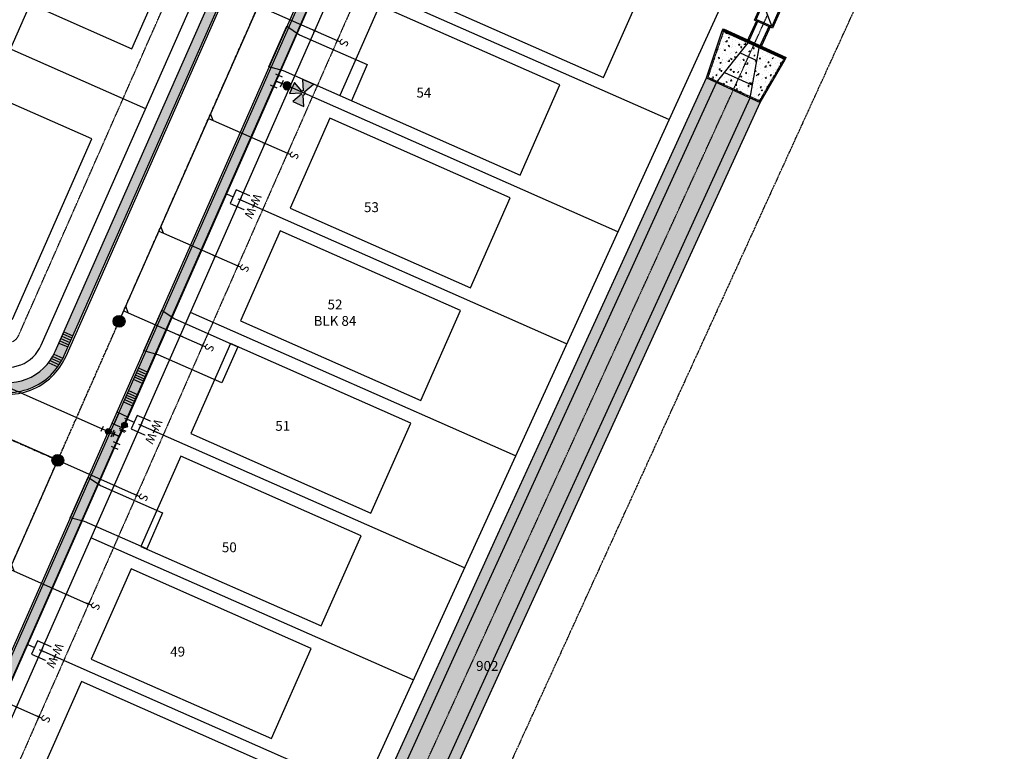
# Model space of a CAD drawing. Units: feet. Extents: x 2044101 to 2045737, y 13728944 to 13730238.
# Drawn here: x 2045337 to 2045737, y 13729299 to 13729596 of the extents above; entities that cross this region are included whole.
import ezdxf
from ezdxf.enums import TextEntityAlignment as Align

# ---------------------------------------------------------------- set-up
doc = ezdxf.new("R2010")
doc.units = ezdxf.units.FT
doc.header["$MEASUREMENT"] = 0
for name, pattern in [('CENTER2', [1.125, 0.75, -0.125, 0.125, -0.125]), ('HIDDEN2', [0.1875, 0.125, -0.0625]), ('PHANTOM2', [1.25, 0.625, -0.125, 0.125, -0.125, 0.125, -0.125])]:
    doc.linetypes.add(name, pattern=pattern)
for name, color, linetype in [('_EARTHEN CHANNEL', 252, 'Continuous'), ('CE-WATR-HYDT-D1', 1, 'Continuous'), ('CP-ANNO-LOT', 51, 'Continuous'), ('CP-BLDG-PADS-F3', 1, 'Continuous'), ('CP-DRAIN B CL', 1, 'HIDDEN2'), ('CP-DRAIN B1', 3, 'Continuous'), ('CP-DRAIN B1 CL', 1, 'HIDDEN2'), ('CP-DRAIN B1 PIPE RAILING', 1, 'Continuous'), ('CP-DRAIN B1 RIP RAP', 252, 'Continuous'), ('CP-DRAIN B1 TOE DOWN', 1, 'HIDDEN2'), ('CP-DRWY', 252, 'Continuous'), ('CP-PROP-BNDY', 4, 'PHANTOM2'), ('CP-PROP-LOT', 3, 'Continuous'), ('CP-ROAD-CNTR', 1, 'CENTER2'), ('CP-ROAD-CURB BACK', 1, 'Continuous'), ('CP-ROAD-CURB FACE', 3, 'Continuous'), ('CP-ROAD-ROW', 4, 'Continuous'), ('CP-ROAD-SDWK-LINE', 252, 'Continuous'), ('CP-SSWR-LATL-A', 1, 'Continuous'), ('CP-SSWR-LATL-B', 1, 'Continuous'), ('CP-SSWR-LINE-A', 6, 'Continuous'), ('CP-SSWR-LINE-B', 6, 'Continuous'), ('CP-SSWR-MH', 1, 'Continuous'), ('CP-SSWR-MH-HATCH', 253, 'Continuous'), ('CP-SWLK', 1, 'Continuous'), ('CP-SWLK-CONC', 253, 'Continuous'), ('CP-UTIL-ESMT', 2, 'HIDDEN2'), ('CP-WATR-HYDT-D1', 4, 'Continuous'), ('CP-WATR-LATL', 1, 'Continuous'), ('CP-WATR-PIPE', 5, 'Continuous'), ('CP-WATR-STRC', 4, 'Continuous'), ('CP-WATR-SYMB', 4, 'Continuous'), ('CP-WATR-SYMB-FH', 4, 'Continuous'), ('Drain B', 3, 'Continuous')]:
    doc.layers.add(name, color=color, linetype=linetype)
doc.layers.add('C-ANNO-NPLT', color=212, linetype='Continuous', plot=False)
doc.styles.add('L60', font='Simplex.shx', dxfattribs={"height": 0.06})
doc.styles.add('PD-060', font='Simplex.shx', dxfattribs={"height": 0.08})
doc.styles.add('SIMPLEX', font='simplex.shx')
doc.styles.add('SL80', font='simplex', dxfattribs={"oblique": 10, "height": 8})

# ---------------------------------------------------------------- blocks, each defined once
blk = doc.blocks.new('*U77')
for points in [[(-4.24, -0.21), (0.21, -4.24), (4.24, 0.21), (-0.21, 4.24)], [(4.5, -4.07), (2.22, -2.01)]]:
    blk.add_lwpolyline(points)
at = {"layer": 'Defpoints', "color": 12}
for p, q in [((-3.71, 3.35), (-5.19, 4.7)), ((-5.12, 3.28), (-3.78, 4.77)), ((0.74, -0.67), (-0.74, 0.67)), ((-0.67, -0.74), (0.67, 0.74))]:
    blk.add_line(p, q, dxfattribs=at)
at = {"style": 'SL80'}
for p in [(-2.54, 5.95), (-6.58, 1.48)]:
    blk.add_text('W', height=3.5, rotation=47.8563, dxfattribs=at).set_placement(p, align=Align.MIDDLE_CENTER)
at = {"layer": 'Defpoints', "color": 12, "style": 'SIMPLEX'}
for tag, p in [('SM', (-0.21, 4.24)), ('DM', (-4.24, -0.21))]:
    blk.add_attdef(tag, text='', height=0.875, rotation=47.8563, dxfattribs=at).set_placement(p, align=Align.MIDDLE_CENTER)
blk = doc.blocks.new('*U80')
for points in [[(-4.24, -0.21), (0.21, -4.24), (4.24, 0.21), (-0.21, 4.24)], [(4.5, -4.07), (2.22, -2.01)]]:
    blk.add_lwpolyline(points)
at = {"layer": 'Defpoints', "color": 12}
for p, q in [((-3.71, 3.35), (-5.19, 4.7)), ((-5.12, 3.28), (-3.78, 4.77)), ((0.74, -0.67), (-0.74, 0.67)), ((-0.67, -0.74), (0.67, 0.74))]:
    blk.add_line(p, q, dxfattribs=at)
at = {"style": 'SL80'}
for p in [(-2.13, 6.4), (-6.17, 1.93)]:
    blk.add_text('W', height=3.5, rotation=47.8563, dxfattribs=at).set_placement(p, align=Align.MIDDLE_CENTER)
at = {"layer": 'Defpoints', "color": 12, "style": 'SIMPLEX'}
for tag, p in [('DM', (-0.21, 4.24)), ('SM', (-4.24, -0.21))]:
    blk.add_attdef(tag, text='', height=0.875, rotation=47.8563, dxfattribs=at).set_placement(p, align=Align.MIDDLE_CENTER)
blk = doc.blocks.new('*U81')
for points in [[(-4.24, -0.21), (0.21, -4.24), (4.24, 0.21), (-0.21, 4.24)], [(4.45, -4.03), (2.22, -2.01)]]:
    blk.add_lwpolyline(points)
at = {"layer": 'Defpoints', "color": 12}
for p, q in [((-3.71, 3.35), (-5.19, 4.7)), ((-5.12, 3.28), (-3.78, 4.77)), ((0.74, -0.67), (-0.74, 0.67)), ((-0.67, -0.74), (0.67, 0.74))]:
    blk.add_line(p, q, dxfattribs=at)
at = {"style": 'SL80'}
for p in [(-2.13, 6.4), (-6.17, 1.93)]:
    blk.add_text('W', height=3.5, rotation=47.8563, dxfattribs=at).set_placement(p, align=Align.MIDDLE_CENTER)
at = {"layer": 'Defpoints', "color": 12, "style": 'SIMPLEX'}
for tag, p in [('DM', (-0.21, 4.24)), ('SM', (-4.24, -0.21))]:
    blk.add_attdef(tag, text='', height=0.875, rotation=47.8563, dxfattribs=at).set_placement(p, align=Align.MIDDLE_CENTER)
blk = doc.blocks.new('*U5')
for p, q in [((-0.74, 1.51), (-1.65, 0.31)), ((-1.19, 0.91), (0, 0)), ((0, 0), (0.91, 1.19)), ((0.31, 1.65), (1.51, 0.74)), ((1.19, -0.91), (0, 0)), ((1.65, -0.31), (0.74, -1.51))]:
    blk.add_line(p, q)
at = {"layer": 'Defpoints', "color": 250}
for p, q in [((-1.53, 2.11), (-2.44, 0.92)), ((0.92, 2.44), (2.11, 1.53)), ((2.44, -0.92), (1.53, -2.11))]:
    blk.add_line(p, q, dxfattribs=at)
blk = doc.blocks.new('*U6')
h = blk.add_hatch(color=256)
h.dxf.hatch_style = 1
edge = h.paths.add_edge_path()
edge.add_arc((0, 0), 0.75, -156.7887, 203.2113)
blk.add_circle((0, 0), 0.75)
at = {"layer": 'Defpoints', "color": 250}
for p, q in [((1.31, 1.38), (1.9, 0)), ((-1.9, 0), (-1.31, -1.38))]:
    blk.add_line(p, q, dxfattribs=at)
blk = doc.blocks.new('A$C0757547c')
at = {"layer": 'CP-WATR-STRC'}
for name, p, xscale, yscale, zscale, rotation in [('*U6', (2.02, 4.57), 1.499999999999999, 1.499999999999999, 1.499999999999999, 42.9846808459283), ('*U6', (-4.57, 2.02), 1.499999999999999, 1.499999999999999, 1.499999999999999, 132.9667114472525), ('*U5', (0, 0), 1.999999999999996, 1.999999999999996, 1.999999999999996, 103.5653995946132)]:
    blk.add_blockref(name, p, dxfattribs=dict(at, xscale=xscale, yscale=yscale, zscale=zscale, rotation=rotation))
blk = doc.blocks.new('SEWER MH')
blk.add_ellipse((0, 0), major_axis=(2.26, 2.26), ratio=1, start_param=5.497787, end_param=11.780972)
at = {"style": 'L60'}
blk.add_text('S', height=2.4, dxfattribs=at).set_placement((0, 0), align=Align.MIDDLE_CENTER)
blk = doc.blocks.new('*U36')
for q in [(-6.98, -7.16), (18.88, 16.51)]:
    blk.add_line((16.05, 16.47), q)
at = {"layer": 'Defpoints', "color": 12}
for p, q in [((17.45, 17.91), (16.05, 16.47)), ((0.72, -0.7), (-0.72, 0.7)), ((0.7, 0.72), (-0.7, -0.72)), ((-6.26, -7.86), (-7.69, -6.46)), ((-6.28, -6.45), (-7.68, -7.88))]:
    blk.add_line(p, q, dxfattribs=at)
at = {"style": 'SL80'}
blk.add_text('S', height=3.5, rotation=135.7444, dxfattribs=at).set_placement((-8.77, -9.43), align=Align.MIDDLE_CENTER)
at = {"layer": 'Defpoints', "color": 12, "style": 'SIMPLEX'}
blk.add_attdef('SC', text='', height=0.875, rotation=135.7444, dxfattribs=at).set_placement((-6.98, -7.16), align=Align.MIDDLE_CENTER)
blk = doc.blocks.new('*U37')
for q in [(-6.98, -7.16), (18.88, 16.51)]:
    blk.add_line((16.05, 16.47), q)
at = {"layer": 'Defpoints', "color": 12}
for p, q in [((17.45, 17.91), (16.05, 16.47)), ((0.72, -0.7), (-0.72, 0.7)), ((0.7, 0.72), (-0.7, -0.72)), ((-6.26, -7.86), (-7.69, -6.46)), ((-6.28, -6.45), (-7.68, -7.88))]:
    blk.add_line(p, q, dxfattribs=at)
at = {"style": 'SL80'}
blk.add_text('S', height=3.5, rotation=135.7444, dxfattribs=at).set_placement((-8.77, -9.43), align=Align.MIDDLE_CENTER)
at = {"layer": 'Defpoints', "color": 12, "style": 'SIMPLEX'}
blk.add_attdef('SC', text='', height=0.875, rotation=135.7444, dxfattribs=at).set_placement((-6.98, -7.16), align=Align.MIDDLE_CENTER)
blk = doc.blocks.new('*U38')
for q in [(-6.98, -7.16), (18.88, 16.51)]:
    blk.add_line((16.05, 16.47), q)
at = {"layer": 'Defpoints', "color": 12}
for p, q in [((17.45, 17.91), (16.05, 16.47)), ((0.72, -0.7), (-0.72, 0.7)), ((0.7, 0.72), (-0.7, -0.72)), ((-6.26, -7.86), (-7.69, -6.46)), ((-6.28, -6.45), (-7.68, -7.88))]:
    blk.add_line(p, q, dxfattribs=at)
at = {"style": 'SL80'}
blk.add_text('S', height=3.5, rotation=135.7444, dxfattribs=at).set_placement((-8.77, -9.43), align=Align.MIDDLE_CENTER)
at = {"layer": 'Defpoints', "color": 12, "style": 'SIMPLEX'}
blk.add_attdef('SC', text='', height=0.875, rotation=135.7444, dxfattribs=at).set_placement((-6.98, -7.16), align=Align.MIDDLE_CENTER)
blk = doc.blocks.new('FH D1')
at = {"layer": 'CP-WATR-HYDT-D1'}
h = blk.add_hatch(color=256, dxfattribs=at)
h.dxf.hatch_style = 1
edge = h.paths.add_edge_path()
edge.add_line((0.016, 0.2464), (0.0981, 0.2874))
edge.add_line((0.0981, 0.2874), (0.0981, 0.1895))
edge.add_line((0.0981, 0.1895), (0.016, 0.2306))
edge.add_arc((0.0002, 0.2385), 0.0176, 1016.51726, 1053.38715, ccw=False)
edge.add_line((0.0081, 0.2227), (0.0491, 0.1406))
edge.add_line((0.0491, 0.1406), (-0.0488, 0.1406))
edge.add_line((-0.0488, 0.1406), (-0.0077, 0.2227))
edge.add_arc((0.0002, 0.2385), 0.0176, 926.51726, 963.38716, ccw=False)
edge.add_line((-0.0156, 0.2306), (-0.0977, 0.1896))
edge.add_line((-0.0977, 0.1896), (-0.0977, 0.2875))
edge.add_line((-0.0977, 0.2875), (-0.0156, 0.2464))
edge.add_arc((0.0002, 0.2385), 0.0176, 746.51726, 873.38716, ccw=False)
at = {"layer": 'CE-WATR-HYDT-D1'}
for p, q in [((0.0001, 0.1406), (0.0001, 0.1275)), ((-0.05, 0.03), (-0.05, -0.03)), ((-0.05, 0), (0, 0)), ((-0.03, 0.05), (0.03, 0.05)), ((0.0001, 0.0635), (0, 0)), ((0, 0), (0, 0.05)), ((0, 0), (0.05, 0)), ((0.05, -0.03), (0.05, 0.03))]:
    blk.add_line(p, q, dxfattribs=at)
at = {"layer": 'CE-WATR-HYDT-D1', "extrusion": (-5.38524e-09, 2.92766e-09, 1), "elevation": 0.0001, "flags": 128}
blk.add_lwpolyline([(0.016, 0.2464), (0.016, 0.2464), (0.0981, 0.2874), (0.0981, 0.1895), (0.016, 0.2306), (0.016, 0.2306, -0.162278), (0.0081, 0.2227), (0.0081, 0.2227), (0.0491, 0.1406), (-0.0488, 0.1406), (-0.0077, 0.2227, -0.162278), (-0.0156, 0.2306), (-0.0156, 0.2306), (-0.0977, 0.1896), (-0.0977, 0.2875), (-0.0156, 0.2464), (-0.0156, 0.2464, -0.618034)], format="xyb", close=True, dxfattribs=at)
at = {"layer": 'CE-WATR-HYDT-D1'}
blk.add_circle((0.0001, 0.0955, 0.0001), 0.032, dxfattribs=at)
at = {"layer": 'CP-WATR-HYDT-D1'}
for p, q in [((0.0001, 0.1406), (0, 0.05)), ((-0.05, 0.03), (-0.05, -0.03)), ((-0.05, 0), (0, 0)), ((-0.03, 0.05), (0.03, 0.05)), ((0, 0), (0, 0.05)), ((0, 0), (0.05, 0)), ((0.05, -0.03), (0.05, 0.03))]:
    blk.add_line(p, q, dxfattribs=at)
at = {"layer": 'CP-WATR-HYDT-D1', "extrusion": (-5.38524e-09, 2.92766e-09, 1), "elevation": 0.0001, "flags": 128}
blk.add_lwpolyline([(0.016, 0.2464), (0.016, 0.2464), (0.0981, 0.2874), (0.0981, 0.1895), (0.016, 0.2306), (0.016, 0.2306, -0.162278), (0.0081, 0.2227), (0.0081, 0.2227), (0.0491, 0.1406), (-0.0488, 0.1406), (-0.0077, 0.2227, -0.162278), (-0.0156, 0.2306), (-0.0156, 0.2306), (-0.0977, 0.1896), (-0.0977, 0.2875), (-0.0156, 0.2464), (-0.0156, 0.2464, -0.618034)], format="xyb", close=True, dxfattribs=at)
at = {"layer": 'CP-WATR-HYDT-D1', "extrusion": (-3.50001e-09, 3.83628e-09, 1), "const_width": 0.04, "elevation": 0.0001, "flags": 128}
blk.add_lwpolyline([(0.016, 0.0966, -1), (-0.0159, 0.0944, -1)], format="xyb", close=True, dxfattribs=at)

msp = doc.modelspace()

# ---------------------------------------------------------------- hatches: boundary and pattern name
at = {"layer": '_EARTHEN CHANNEL'}
h = msp.add_hatch(dxfattribs=at)
h.set_pattern_fill('GRASS', color=256, scale=0.1)
h.set_pattern_definition([(90, (0, 0), (-3.535533905, 3.535533905), [0.9375, -6.133567815]), (45, (0, 0), (-3.535533906, 3.535533906), [0.9375, -4.0625]), (135, (0, 0), (-3.535533906, -3.535533906), [0.9375, -4.0625])])
h.paths.add_polyline_path([(2045633.61, 13729564.79), (2045619.96, 13729571.02), (2045556.13, 13729431.19), (2045535.36, 13729385.7), (2045514.6, 13729340.22), (2045493.83, 13729294.73), (2045473.13, 13729249.2), (2045431.94, 13729158.07), (2045374.29, 13729030.49), (2045372.45, 13729020.35), (2045351.55, 13728974.11), (2045360.7, 13728970.07), (2045381.56, 13729016.23), (2045387.96, 13729024.31), (2045445.61, 13729151.89), (2045486.78, 13729243), (2045507.48, 13729288.51), (2045528.25, 13729333.99), (2045549.01, 13729379.47), (2045569.77, 13729424.96)])
h.paths.add_polyline_path([(2045637.7, 13729562.92), (2045633.61, 13729564.79), (2045569.77, 13729424.96), (2045549.01, 13729379.47), (2045528.25, 13729333.99), (2045507.48, 13729288.51), (2045486.78, 13729243), (2045445.61, 13729151.89), (2045387.96, 13729024.31), (2045381.56, 13729016.23), (2045360.7, 13728970.07), (2045364.82, 13728968.25), (2045385.66, 13729014.38), (2045392.06, 13729022.46), (2045449.71, 13729150.04), (2045490.88, 13729241.14), (2045511.58, 13729286.64), (2045532.34, 13729332.12), (2045553.1, 13729377.61), (2045573.87, 13729423.09), (2045602.94, 13729486.77)])
h.paths.add_polyline_path([(2045619.96, 13729571.02), (2045615.87, 13729572.88), (2045581.11, 13729496.73), (2045552.04, 13729433.06), (2045531.27, 13729387.57), (2045510.51, 13729342.09), (2045489.74, 13729296.6), (2045469.03, 13729251.06), (2045427.84, 13729159.92), (2045370.19, 13729032.34), (2045368.35, 13729022.2), (2045347.43, 13728975.92), (2045351.55, 13728974.11), (2045372.45, 13729020.35), (2045374.29, 13729030.49), (2045431.94, 13729158.07), (2045473.13, 13729249.2), (2045493.83, 13729294.73), (2045514.6, 13729340.22), (2045535.36, 13729385.7), (2045556.13, 13729431.19)])
at = {"layer": 'CP-DRAIN B1 RIP RAP'}
h = msp.add_hatch(dxfattribs=at)
h.set_pattern_fill('AR-CONC', color=256, scale=0.7)
h.set_pattern_definition([(50, (0, 0), (5.0208212782, -0.4392649449), [0.525, -5.775]), (355, (0, 0), (-0.9712593353, 5.2653449359), [0.42, -4.62]), (100.45144446, (0.4184, -0.0366), (4.0495619271, 4.8260799368), [0.446181344, -4.907994784]), (46.1842, (0, 1.4), (7.4706893147, -1.1586349656), [0.7875, -8.6625]), (96.63563549, (0.6226, 1.3034), (6.5426336197, 6.8188302054), [0.669272394, -7.36199632]), (351.18416399, (0, 1.4), (6.5426336154, 6.818830202), [0.63, -6.930000007]), (21, (0.7, 1.05), (4.1783493648, -2.8183322347), [0.525, -5.775]), (326, (0.7, 1.05), (1.7032073235, 5.0760503153), [0.42, -4.62]), (71.45144474, (1.048, 0.815), (5.8815566371, 2.2577180696), [0.44618133, -4.907994784]), (37.5, (0, 0), (0.08511898722, 2.33025697682), [0, -4.564, 0, -4.69, 0, -4.6375]), (7.5, (0, 0), (1.8414867621, 2.76088198318), [0, -2.674, 0, -4.459, 0, -1.7675]), (327.5, (-1.561, 0), (3.7367570532, -0.15788410214), [0, -1.75, 0, -5.46, 0, -7.245]), (317.5, (-2.261, 0), (4.0823031854, 0.7007348763), [0, -2.275, 0, -3.626, 0, -5.145])])
h.paths.add_polyline_path([(2045647.83, 13729580.28), (2045622.36, 13729591.91), (2045615.87, 13729572.88), (2045637.7, 13729562.92)])
at = {"layer": 'CP-SSWR-MH-HATCH'}
h = msp.add_hatch(color=256, dxfattribs=at)
h.dxf.hatch_style = 1
edge = h.paths.add_edge_path()
edge.add_arc((2045377.46, 13729474.06), 2.4, 0, 360)
h = msp.add_hatch(color=256, dxfattribs=at)
h.dxf.hatch_style = 1
edge = h.paths.add_edge_path()
edge.add_arc((2045352.57, 13729417.64), 2.4, 0, 360)
at = {"layer": 'CP-SWLK-CONC'}
h = msp.add_hatch(dxfattribs=at)
h.set_pattern_fill('AR-CONC', color=256, scale=0.5)
h.set_pattern_definition([(50, (0, 0), (3.586300913, -0.3137606749), [0.375, -4.125]), (355, (0, 0), (-0.6937566681, 3.7609606685), [0.3, -3.3]), (100.45144446, (0.299, -0.026), (2.8925442336, 3.4471999548), [0.31870096, -3.50571056]), (46.1842, (0, 1), (5.3362066534, -0.827596404), [0.5625, -6.1875]), (96.63563549, (0.4447, 0.931), (4.6733097284, 4.8705930039), [0.47805171, -5.2585688]), (351.18416399, (0, 1), (4.6733097253, 4.8705930013), [0.45, -4.950000005]), (21, (0.5, 0.75), (2.9845352606, -2.0130944533), [0.375, -4.125]), (326, (0.5, 0.75), (1.2165766596, 3.6257502252), [0.3, -3.3]), (71.45144474, (0.7487, 0.5822), (4.20111188365, 1.612655764), [0.31870095, -3.50571056]), (37.5, (0, 0), (0.06079927659, 1.66446926916), [0, -3.26, 0, -3.35, 0, -3.3125]), (7.5, (0, 0), (1.3153476872, 1.97205855941), [0, -1.91, 0, -3.185, 0, -1.2625]), (327.5, (-1.115, 0), (2.66911218086, -0.11277435867), [0, -1.25, 0, -3.9, 0, -5.175]), (317.5, (-1.615, 0), (2.9159308467, 0.50052491166), [0, -1.625, 0, -2.59, 0, -3.675])])
edge = h.paths.add_edge_path()
edge.add_arc((2044882.17, 13729887.44), 35.25, 66.196, 156.196)
edge.add_line((2044849.91, 13729901.67), (2044769.63, 13729719.67))
edge.add_line((2044769.63, 13729719.67), (2044769.19, 13729718.68))
edge.add_arc((2044792.29, 13729708.49), 25.25, 156.196, 185.5686)
edge.add_arc((2044792.29, 13729708.49), 25.25, 185.5686, 216.8235)
edge.add_arc((2044792.29, 13729708.49), 25.25, 216.8235, 246.196)
edge.add_line((2044782.1, 13729685.39), (2044780.97, 13729685.89))
edge.add_line((2044780.97, 13729685.89), (2045321.91, 13729447.26))
edge.add_arc((2045332.1, 13729470.36), 25.25, 246.196, 336.196)
edge.add_line((2045355.21, 13729460.17), (2045435.93, 13729643.16))
edge.add_arc((2045403.68, 13729657.39), 35.25, 336.196, 426.196)
edge.add_line((2045417.9, 13729689.64), (2044896.39, 13729919.7))
edge = h.paths.add_edge_path(flags=16)
edge.add_arc((2044882.17, 13729887.44), 31.25, 66.196, 156.196)
edge.add_line((2044853.57, 13729900.06), (2044773.72, 13729719.04))
edge.add_arc((2044792.9, 13729708.58), 21.84, 151.3825, 200.837)
edge.add_arc((2044792.3, 13729708.49), 21.25, 201.1961, 246.2816)
edge.add_line((2044783.75, 13729689.04), (2045323.52, 13729450.93))
edge.add_arc((2045332.11, 13729470.64), 21.5, 246.4493, 342.9476)
edge.add_line((2045352.67, 13729464.33), (2045432.27, 13729644.77))
edge.add_arc((2045403.68, 13729657.39), 31.25, 336.196, 426.196)
edge.add_line((2045416.29, 13729685.98), (2044894.78, 13729916.04))
h = msp.add_hatch(dxfattribs=at)
h.set_pattern_fill('AR-CONC', color=256, scale=0.5, angle=95.8785)
h.set_pattern_definition([(145.878476572, (15912091.0956, 13102086.6308), (-0.0551941473, 3.59957686483), [0.375, -4.125]), (90.878476572, (15912091.0956, 13102086.631), (-3.6701293653, -1.0753017746), [0.3, -3.3]), (196.329921032, (15912091.091, 13102086.9308), (-3.7253234729, 2.524275083), [0.31870096, -3.50571056]), (142.06267657, (15912090.101, 13102086.5284), (0.276716146, 5.3929069554), [0.5625, -6.1875]), (192.51411206, (15912090.124, 13102086.978), (-5.3236153927, 4.1498938754), [0.47805171, -5.2585688]), (87.06264056, (15912090.101, 13102086.5284), (-5.32361539, 4.1498938726), [0.45, -4.950000005]), (116.878476572, (15912090.2983, 13102087.0514), (1.69683560395, 3.17501951693), [0.375, -4.125]), (61.878476572, (15912090.2983, 13102087.0514), (-3.7312841156, 0.8388339007), [0.3, -3.3]), (167.329921312, (15912090.4397, 13102087.316), (-2.0344485001, 4.01385338206), [0.31870095, -3.50571056]), (133.378476572, (15912091.0956, 13102086.6308), (-1.66194341975, -0.10999349782), [0, -3.26, 0, -3.35, 0, -3.3125]), (103.378476572, (15912091.0956, 13102086.6308), (-2.0964046331, 1.10645475023), [0, -1.91, 0, -3.185, 0, -1.2625]), (63.378476572, (15912091.2098, 13102085.5217), (-0.16118612041, 2.66662650639), [0, -1.25, 0, -3.9, 0, -5.175]), (53.378476572, (15912091.261, 13102085.0243), (-0.7965391591, 2.84933382706), [0, -1.625, 0, -2.59, 0, -3.675])])
edge = h.paths.add_edge_path()
edge.add_arc((2045437.17, 13729740.98), 25.25, 246.196, 287.0786)
edge.add_arc((2045456.55, 13729677.89), 40.75, -64.6865, 107.0786, ccw=False)
edge.add_arc((2045484.77, 13729618.23), 25.25, 115.3135, 156.196)
edge.add_line((2045461.67, 13729628.42), (2045195.19, 13729024.35))
edge.add_line((2045195.19, 13729024.35), (2045198.85, 13729022.74))
edge.add_line((2045198.85, 13729022.74), (2045465.33, 13729626.81))
edge.add_arc((2045484.77, 13729618.23), 21.25, 115.3135, 156.196, ccw=False)
edge.add_arc((2045456.55, 13729677.89), 44.75, 295.3135, 467.0786)
edge.add_arc((2045437.17, 13729740.98), 21.25, 246.196, 287.0786, ccw=False)
edge.add_line((2045428.59, 13729721.54), (2045377.79, 13729743.95))
edge.add_line((2045377.79, 13729743.95), (2045376.18, 13729740.29))
edge.add_line((2045376.18, 13729740.29), (2045426.98, 13729717.88))

# ---------------------------------------------------------------- linework, layer by layer
at = {"layer": 'C-ANNO-NPLT'}
msp.add_lwpolyline([(2045638.91, 13729602.99), (2045642.49, 13729593.76)], dxfattribs=at)
at = {"layer": 'CP-BLDG-PADS-F3'}
for points in [[(2045382.56, 13729584.73), (2045414.84, 13729657.93), (2045378.25, 13729674.07), (2045345.96, 13729600.88)], [(2045590.31, 13729609.67), (2045517.12, 13729641.96), (2045500.97, 13729605.36), (2045574.17, 13729573.08)], [(2045556.39, 13729569.99), (2045483.2, 13729602.28), (2045467.05, 13729565.68), (2045540.25, 13729533.39)], [(2045334.12, 13729474.94), (2045366.41, 13729548.13), (2045329.81, 13729564.28), (2045297.53, 13729491.08)], [(2045536.21, 13729524.24), (2045463.02, 13729556.53), (2045446.87, 13729519.93), (2045520.07, 13729487.64)], [(2045516.03, 13729478.49), (2045442.84, 13729510.78), (2045426.69, 13729474.19), (2045499.89, 13729441.9)], [(2045495.85, 13729432.75), (2045422.66, 13729465.04), (2045406.51, 13729428.44), (2045479.71, 13729396.15)], [(2045475.67, 13729387), (2045402.48, 13729419.29), (2045386.33, 13729382.69), (2045459.53, 13729350.4)], [(2045455.49, 13729341.25), (2045382.3, 13729373.54), (2045366.15, 13729336.95), (2045439.35, 13729304.66)], [(2045435.31, 13729295.51), (2045362.12, 13729327.8), (2045345.97, 13729291.2), (2045419.17, 13729258.91)]]:
    msp.add_lwpolyline(points, close=True, dxfattribs=at)
at = {"layer": 'CP-DRAIN B CL'}
msp.add_lwpolyline([(2045356.12, 13728972.09), (2045487.28, 13729262.31, -0.000954), (2045487.59, 13729263), (2045626.79, 13729567.9)], format="xyb", dxfattribs=at)
at = {"layer": 'CP-DRAIN B1'}
for points in [[(2045638.65, 13729603.65), (2045645.97, 13729600.42), (2045642.74, 13729593.1), (2045635.42, 13729596.33)], [(2045638.91, 13729602.99), (2045645.31, 13729600.17), (2045642.49, 13729593.76), (2045636.08, 13729596.59)]]:
    msp.add_lwpolyline(points, close=True, dxfattribs=at)
for points in [[(2045622.36, 13729591.91), (2045622.77, 13729592.82)], [(2045622.77, 13729592.82), (2045648.24, 13729581.19)], [(2045632.36, 13729587.34), (2045636.5, 13729596.4)], [(2045632.82, 13729587.13), (2045636.96, 13729596.2)], [(2045637.37, 13729585.06), (2045641.53, 13729594.18)], [(2045637.82, 13729584.85), (2045641.99, 13729593.98)], [(2045615.87, 13729572.88), (2045622.36, 13729591.91)], [(2045622.36, 13729591.91), (2045647.83, 13729580.28)], [(2045619.96, 13729571.02), (2045632.82, 13729587.13)], [(2045633.61, 13729564.79), (2045637.37, 13729585.06)], [(2045629.6, 13729583.1), (2045636.43, 13729579.99)], [(2045647.83, 13729580.28), (2045648.24, 13729581.19)], [(2045637.7, 13729562.92), (2045647.83, 13729580.28)], [(2045615.87, 13729572.88), (2045637.7, 13729562.92)], [(2045623.18, 13729575.05), (2045634.55, 13729569.85)]]:
    msp.add_lwpolyline(points, dxfattribs=at)
at = {"layer": 'CP-DRAIN B1 CL'}
msp.add_lwpolyline([(2045626.79, 13729567.9), (2045640.7, 13729598.38)], dxfattribs=at)
at = {"layer": 'CP-DRAIN B1 PIPE RAILING'}
for points in [[(2045623.04, 13729591.97), (2045647.42, 13729580.84)], [(2045623.17, 13729592.26), (2045647.56, 13729581.13)]]:
    msp.add_lwpolyline(points, dxfattribs=at)
for centre in [(2045623.02, 13729592.16), (2045647.58, 13729580.94)]:
    msp.add_circle(centre, 0.188, dxfattribs=at)
at = {"layer": 'CP-DRAIN B1 TOE DOWN'}
msp.add_lwpolyline([(2045622.81, 13729591.7), (2045616.49, 13729573.15), (2045637.5, 13729563.56), (2045647.37, 13729580.49)], dxfattribs=at)
at = {"layer": 'CP-DRWY'}
for points in [[(2045478.2, 13729578.25), (2045471.74, 13729563.61), (2045444.18, 13729575.77), (2045438.3, 13729577.31), (2045445.59, 13729593.83), (2045450.64, 13729590.41)], [(2045425.59, 13729463.74), (2045419.13, 13729449.11), (2045393.33, 13729460.49), (2045387.45, 13729462.03), (2045394.73, 13729478.55), (2045399.78, 13729475.13)], [(2045395.13, 13729396.3), (2045388.68, 13729381.66), (2045363.46, 13729392.78), (2045357.58, 13729394.32), (2045364.87, 13729410.84), (2045369.92, 13729407.42)]]:
    msp.add_lwpolyline(points, close=True, dxfattribs=at)
at = {"layer": 'CP-PROP-BNDY'}
msp.add_lwpolyline([(2045736.85, 13729733.77), (2044787.49, 13730155.98), (2044440.26, 13729368.84), (2044595.8, 13729300.23), (2044586.86, 13729279.96), (2045154.11, 13729029.72), (2045158.83, 13729040.4), (2045376.48, 13728944.38)], close=True, dxfattribs=at)
at = {"layer": 'CP-PROP-LOT'}
for p, q in [((2044820.95, 13729810.62), (2045388.21, 13729560.38)), ((2045691.16, 13729754.09), (2045330.73, 13728964.57)), ((2045284.88, 13729474.8), (2045381.74, 13729694.39)), ((2045600.69, 13729555.91), (2045466.92, 13729614.92)), ((2045579.92, 13729510.42), (2045446.74, 13729569.18)), ((2045559.16, 13729464.94), (2045426.56, 13729523.43)), ((2045538.39, 13729419.45), (2045406.38, 13729477.68)), ((2045517.62, 13729373.96), (2045386.2, 13729431.94)), ((2045496.86, 13729328.47), (2045366.02, 13729386.19)), ((2045476.09, 13729282.98), (2045345.84, 13729340.44))]:
    msp.add_line(p, q, dxfattribs=at)
at = {"layer": 'CP-ROAD-CNTR'}
for p, q in [((2044739.55, 13729688.04), (2045352.56, 13729417.62)), ((2045181.7, 13729030.31), (2045469.6, 13729682.95))]:
    msp.add_line(p, q, dxfattribs=at)
at = {"layer": 'CP-ROAD-CURB BACK'}
msp.add_lwpolyline([(2044559.43, 13729316.27), (2044821.67, 13729910.74, 0.1803), (2044822.71, 13729928.35, -0.930601), (2044898.5, 13729957.74, 0.1803), (2044911.13, 13729945.44), (2045426.98, 13729717.88, 0.1803), (2045444.58, 13729716.84, -0.930601), (2045473.97, 13729641.05, 0.1803), (2045461.67, 13729628.42), (2045195.19, 13729024.35)], format="xyb", dxfattribs=at)
msp.add_lwpolyline([(2044896.39, 13729919.7, 0.414214), (2044849.91, 13729901.67), (2044769.19, 13729718.68, 0.414214), (2044782.1, 13729685.39), (2045321.91, 13729447.26, 0.414214), (2045355.21, 13729460.17), (2045435.93, 13729643.16, 0.414214), (2045417.9, 13729689.64)], format="xyb", close=True, dxfattribs=at)
at = {"layer": 'CP-ROAD-CURB FACE'}
msp.add_lwpolyline([(2044560.12, 13729315.97), (2044822.36, 13729910.44, 0.1803), (2044823.43, 13729928.57, -0.930601), (2044897.82, 13729957.42, 0.1803), (2044910.83, 13729944.75), (2045426.67, 13729717.19, 0.1803), (2045444.8, 13729716.13, -0.930601), (2045473.65, 13729641.73, 0.1803), (2045460.98, 13729628.72), (2045194.51, 13729024.66)], format="xyb", dxfattribs=at)
msp.add_lwpolyline([(2044896.7, 13729920.38, 0.414214), (2044849.23, 13729901.97), (2044768.51, 13729718.99, 0.414214), (2044781.8, 13729684.71), (2045321.61, 13729446.58, 0.414214), (2045355.89, 13729459.87), (2045436.61, 13729642.86, 0.414214), (2045418.21, 13729690.32)], format="xyb", close=True, dxfattribs=at)
at = {"layer": 'CP-ROAD-ROW'}
msp.add_lwpolyline([(2044550.05, 13729320.41), (2044812.3, 13729914.88, 0.1803), (2044812.91, 13729925.34, -0.930601), (2044907.76, 13729962.12, 0.1803), (2044915.27, 13729954.81), (2045431.11, 13729727.26, 0.1803), (2045441.57, 13729726.64, -0.930601), (2045478.36, 13729631.79, 0.1803), (2045471.05, 13729624.28), (2045204.57, 13729020.22)], format="xyb", dxfattribs=at)
msp.add_lwpolyline([(2044892.26, 13729910.32, 0.414214), (2044859.29, 13729897.53), (2044778.57, 13729714.55, 0.414214), (2044786.24, 13729694.77), (2045326.05, 13729456.64, 0.414214), (2045345.83, 13729464.31), (2045426.55, 13729647.3, 0.414214), (2045413.77, 13729680.26)], format="xyb", close=True, dxfattribs=at)
at = {"layer": 'CP-ROAD-SDWK-LINE'}
for points in [[(2045376.51, 13729437.24), (2045380.86, 13729435.32)], [(2045375.41, 13729432.26), (2045377.43, 13729436.84)], [(2045374.49, 13729432.66), (2045378.84, 13729430.75)]]:
    msp.add_lwpolyline(points, dxfattribs=at)
at = {"layer": 'CP-SSWR-LINE-A'}
msp.add_lwpolyline([(2045377.45, 13729474.05), (2045469.6, 13729682.95), (2045163.1, 13729818.16), (2044856.6, 13729953.37)], dxfattribs=at)
at = {"layer": 'CP-SSWR-LINE-B'}
for points in [[(2045352.56, 13729417.62), (2045046.06, 13729552.83), (2044739.55, 13729688.04)], [(2045256.37, 13729199.57), (2045352.56, 13729417.62)]]:
    msp.add_lwpolyline(points, dxfattribs=at)
at = {"layer": 'CP-SWLK'}
msp.add_lwpolyline([(2044911.13, 13729945.44), (2045426.98, 13729717.88, 0.1803), (2045444.58, 13729716.84, -0.930601), (2045473.97, 13729641.05, 0.1803), (2045461.67, 13729628.42), (2045195.19, 13729024.35), (2045198.85, 13729022.74), (2045465.33, 13729626.81, -0.1803), (2045475.68, 13729637.44, 0.930601), (2045443.41, 13729720.67, -0.1803), (2045428.59, 13729721.54), (2045371.85, 13729746.57), (2045372.25, 13729747.49), (2045367.67, 13729749.5), (2045367.27, 13729748.59), (2044912.75, 13729949.1, -0.1803)], format="xyb", dxfattribs=at)
msp.add_lwpolyline([(2044894.78, 13729916.04, 0.414214), (2044853.57, 13729900.06), (2044772.85, 13729717.07, 0.414353), (2044783.73, 13729689.05), (2045323.5, 13729450.94, 0.414652), (2045351.55, 13729461.79), (2045432.27, 13729644.77, 0.414214), (2045416.29, 13729685.98)], format="xyb", close=True, dxfattribs=at)
for points in [[(2045354.63, 13729468.9), (2045358.29, 13729467.3)], [(2045355.03, 13729469.82), (2045358.69, 13729468.21)], [(2045353.02, 13729465.24), (2045356.68, 13729463.63)], [(2045353.42, 13729466.16), (2045357.08, 13729464.55)], [(2045353.82, 13729467.07), (2045357.48, 13729465.46)], [(2045354.22, 13729467.99), (2045357.89, 13729466.38)], [(2045348.88, 13729457.24), (2045352.53, 13729455.56)], [(2045349.41, 13729458.1), (2045353.17, 13729456.44)], [(2045350.02, 13729458.93), (2045353.71, 13729457.3)], [(2045350.56, 13729459.77), (2045354.23, 13729458.16)], [(2045351, 13729460.67), (2045354.67, 13729459.06)], [(2045384.43, 13729453.28), (2045388.09, 13729451.67)], [(2045384.83, 13729454.19), (2045388.49, 13729452.58)], [(2045385.23, 13729455.11), (2045388.89, 13729453.5)], [(2045383.22, 13729450.53), (2045386.88, 13729448.92)], [(2045383.62, 13729451.44), (2045387.29, 13729449.84)], [(2045384.02, 13729452.36), (2045387.69, 13729450.75)], [(2045380.8, 13729445.04), (2045384.46, 13729443.43)], [(2045381.2, 13729445.95), (2045384.86, 13729444.35)], [(2045379.19, 13729441.37), (2045382.85, 13729439.77)], [(2045379.59, 13729442.29), (2045383.25, 13729440.68)], [(2045379.99, 13729443.21), (2045383.65, 13729441.6)], [(2045380.39, 13729444.12), (2045384.06, 13729442.51)]]:
    msp.add_lwpolyline(points, dxfattribs=at)
at = {"layer": 'CP-UTIL-ESMT'}
msp.add_lwpolyline([(2045047.66, 13729907.34), (2045430.1, 13729738.63), (2045435.15, 13729736.41, 0.1803), (2045438.64, 13729736.2, -0.930601), (2045482.63, 13729622.75, 0.1803), (2045480.2, 13729620.25), (2045213.72, 13729016.18)], format="xyb", dxfattribs=at)
msp.add_lwpolyline([(2044888.22, 13729901.17, 0.414214), (2044868.44, 13729893.5), (2044787.72, 13729710.51, 0.414214), (2044790.28, 13729703.92), (2045330.09, 13729465.79, 0.414214), (2045336.68, 13729468.35), (2045417.4, 13729651.33, 0.414214), (2045409.73, 13729671.11)], format="xyb", close=True, dxfattribs=at)
at = {"layer": 'CP-WATR-PIPE'}
for p in [(2045053.72, 13729570.22), (2045441.25, 13729571.6), (2045279.8, 13729205.63)]:
    msp.add_line(p, (2045377.61, 13729427.34), dxfattribs=at)
msp.add_lwpolyline([(2045441.25, 13729571.6), (2045486.99, 13729675.28)], dxfattribs=at)
at = {"layer": 'Drain B'}
for points in [[(2045347.43, 13728975.92), (2045368.35, 13729022.2), (2045370.19, 13729032.34), (2045427.84, 13729159.92), (2045469.03, 13729251.06), (2045489.74, 13729296.6), (2045510.51, 13729342.09), (2045531.27, 13729387.57), (2045552.04, 13729433.06), (2045581.11, 13729496.73), (2045615.87, 13729572.88)], [(2045473.13, 13729249.21), (2045493.83, 13729294.73), (2045514.6, 13729340.22), (2045535.36, 13729385.7), (2045556.13, 13729431.19), (2045585.2, 13729494.87), (2045597.66, 13729522.16), (2045619.96, 13729571.02)], [(2045360.7, 13728970.07), (2045381.56, 13729016.23), (2045387.96, 13729024.31), (2045445.61, 13729151.89), (2045486.78, 13729243), (2045507.48, 13729288.51), (2045528.25, 13729333.99), (2045549.01, 13729379.47), (2045569.77, 13729424.96), (2045598.84, 13729488.64), (2045611.3, 13729515.93), (2045633.61, 13729564.79)], [(2045364.82, 13728968.25), (2045385.66, 13729014.38), (2045392.06, 13729022.46), (2045449.71, 13729150.04), (2045490.88, 13729241.14), (2045511.58, 13729286.64), (2045532.34, 13729332.12), (2045553.1, 13729377.61), (2045573.87, 13729423.09), (2045602.94, 13729486.77), (2045637.7, 13729562.92)]]:
    msp.add_lwpolyline(points, dxfattribs=at)

# ---------------------------------------------------------------- block references
at = {"layer": 'CP-SSWR-LATL-A', "rotation": 110.4516186831542}
for name, p in [('*U36', (2045456.83, 13729592.05)), ('*U36', (2045436.65, 13729546.3)), ('*U36', (2045416.47, 13729500.56)), ('*U37', (2045402.22, 13729468.26)), ('*U38', (2045375.43, 13729407.53))]:
    msp.add_blockref(name, p, dxfattribs=at).add_auto_attribs({'SC': '1'})
at = {"layer": 'CP-SSWR-LATL-B', "rotation": 110.4516186831542}
for p in [(2045355.93, 13729363.32), (2045335.75, 13729317.57)]:
    msp.add_blockref('*U36', p, dxfattribs=at).add_auto_attribs({'SC': '1'})
at = {"layer": 'CP-SSWR-MH', "xscale": 0.75, "yscale": 0.75, "zscale": 0.75}
for p in [(2045377.45, 13729474.05), (2045352.56, 13729417.62)]:
    msp.add_blockref('SEWER MH', p, dxfattribs=at)
at = {"layer": 'CP-WATR-LATL', "rotation": 198.3397411645687}
for name, p in [('*U81', (2045426.56, 13729523.43)), ('*U80', (2045386.25, 13729431.91)), ('*U77', (2045345.89, 13729340.42))]:
    msp.add_blockref(name, p, dxfattribs=at).add_auto_attribs({'DM': '1', 'SM': '1'})
at = {"layer": 'CP-WATR-SYMB'}
msp.add_blockref('A$C0757547c', (2045377.61, 13729427.34), dxfattribs=at)
at = {"layer": 'CP-WATR-SYMB-FH', "xscale": -49.99999999999998, "yscale": 49.99999999999997, "zscale": 49.99999999999997, "rotation": 246.148236512443}
msp.add_blockref('FH D1', (2045441.25, 13729571.6), dxfattribs=at)

# ---------------------------------------------------------------- texts
at = {"layer": 'CP-ANNO-LOT', "style": 'PD-060'}
msp.add_text('902', height=4, dxfattribs=at).set_placement((2045526.93, 13729334.14), align=Align.MIDDLE_CENTER)
at = {"layer": 'CP-ANNO-LOT', "char_height": 4, "attachment_point": 2, "style": 'PD-060'}
for s, insert, width in [('54', (2045501.19, 13729568.88), 6.7), ('53', (2045479.9, 13729522.38), 6.5086), ('52\\PBLK 84', (2045465.1, 13729482.88), 21.7303), ('51', (2045443.9, 13729433.59), 4.7857), ('50', (2045422.19, 13729384.31), 6.5086), ('49', (2045401.22, 13729341.95), 6.3171)]:
    msp.add_mtext(s, dxfattribs=dict(at, insert=insert, width=width))

doc.saveas('drawing.dxf')
